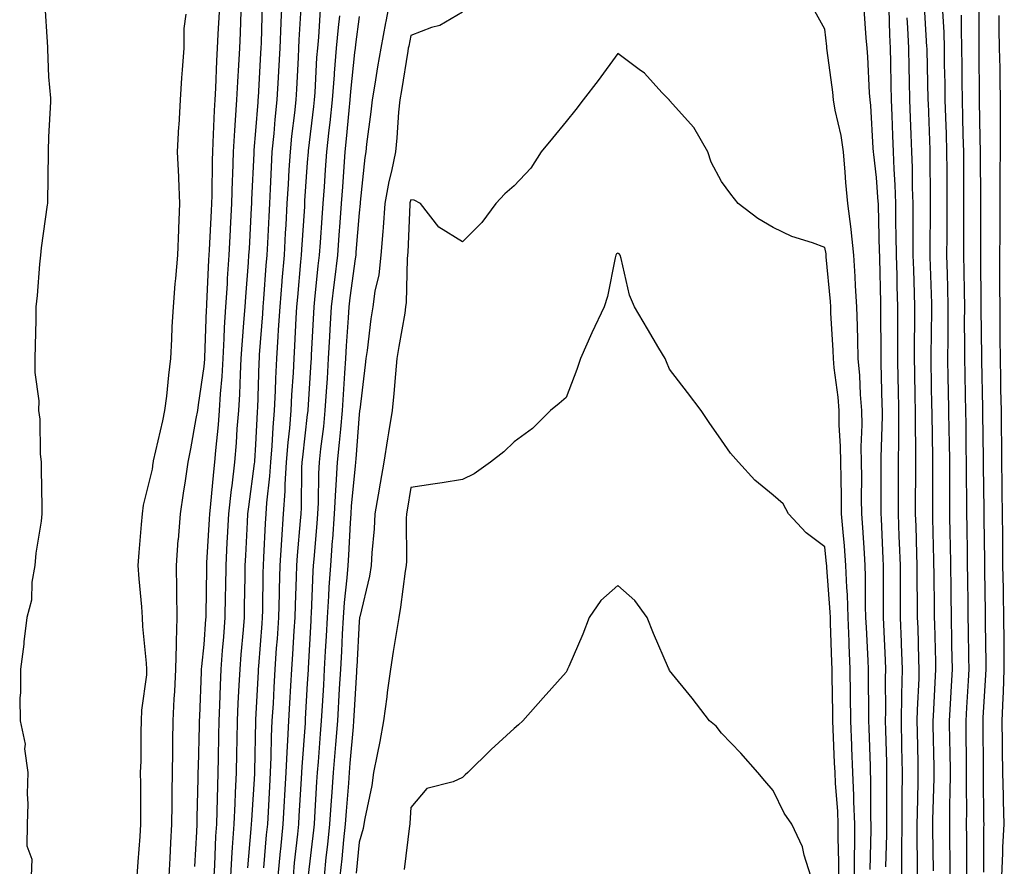
# Model space of a CAD drawing. Units: inches. Extents: x 952643 to 955283, y 7361258 to 7363898.
# Drawn here: x 953882 to 954073, y 7363154 to 7363317 of the extents above; entities that cross this region are included whole.
import ezdxf

# ---------------------------------------------------------------- set-up
doc = ezdxf.new("R2010")
doc.units = ezdxf.units.IN
doc.header["$MEASUREMENT"] = 0
doc.layers.add('Contour_95267361', color=7, linetype='Continuous', true_color=0x68afc1)

msp = doc.modelspace()

# ---------------------------------------------------------------- linework, layer by layer
at = {"layer": 'Contour_95267361'}
for points in [[(953887.25, 7363321.12, 3350), (953887.87, 7363312.1, 3350), (953887.86, 7363311.92, 3350), (953887.85, 7363311.72, 3350), (953888.05, 7363306.37, 3350), (953888.42, 7363302.29, 3350), (953888.44, 7363301.92, 3350), (953888.42, 7363301.55, 3350), (953888.05, 7363294.8, 3350), (953887.97, 7363292, 3350), (953887.96, 7363291.92, 3350), (953887.96, 7363291.83, 3350), (953887.84, 7363282.13, 3350), (953887.84, 7363281.92, 3350), (953887.81, 7363281.68, 3350), (953886.64, 7363273.32, 3350), (953886.48, 7363271.92, 3350), (953886.29, 7363270.16, 3350), (953885.86, 7363264.11, 3350), (953885.62, 7363261.92, 3350), (953885.57, 7363259.44, 3350), (953885.49, 7363254.47, 3350), (953885.44, 7363251.92, 3350), (953885.38, 7363249.26, 3350), (953886.17, 7363243.79, 3350), (953886.13, 7363241.92, 3350), (953886.35, 7363240.22, 3350), (953886.45, 7363233.52, 3350), (953886.62, 7363231.92, 3350), (953886.66, 7363230.53, 3350), (953886.75, 7363223.21, 3350), (953886.79, 7363221.92, 3350), (953886.64, 7363220.51, 3350), (953885.62, 7363214.35, 3350), (953885.39, 7363211.92, 3350), (953884.82, 7363208.69, 3350), (953884.75, 7363205.22, 3350), (953883.88, 7363201.92, 3350), (953883.29, 7363197.16, 3350), (953883.26, 7363196.71, 3350), (953882.61, 7363191.92, 3350), (953882.65, 7363187.32, 3350), (953882.48, 7363186.35, 3350), (953882.55, 7363181.92, 3350), (953883.51, 7363177.38, 3350), (953883.44, 7363176.52, 3350), (953884.05, 7363171.92, 3350), (953883.92, 7363167.78, 3350), (953884.08, 7363165.89, 3350), (953883.92, 7363161.92, 3350), (953883.89, 7363157.76, 3350), (953884.8, 7363155.17, 3350), (953884.72, 7363151.92, 3350)], [(953929.36, 7363320.61, 3354), (953929.11, 7363312.98, 3354), (953929.07, 7363311.92, 3354), (953929.02, 7363310.96, 3354), (953928.55, 7363302.42, 3354), (953928.52, 7363301.92, 3354), (953928.48, 7363301.49, 3354), (953928.05, 7363295.94, 3354), (953927.73, 7363292.25, 3354), (953927.7, 7363291.92, 3354), (953927.69, 7363291.56, 3354), (953927.28, 7363282.69, 3354), (953927.25, 7363281.92, 3354), (953927.21, 7363281.08, 3354), (953926.79, 7363273.18, 3354), (953926.72, 7363271.92, 3354), (953926.63, 7363270.5, 3354), (953926.08, 7363263.89, 3354), (953925.96, 7363261.92, 3354), (953925.82, 7363259.69, 3354), (953925.39, 7363254.57, 3354), (953925.24, 7363251.92, 3354), (953925.06, 7363248.94, 3354), (953924.92, 7363245.04, 3354), (953924.74, 7363241.92, 3354), (953924.46, 7363238.33, 3354), (953924.29, 7363235.67, 3354), (953923.99, 7363231.92, 3354), (953923.45, 7363227.33, 3354), (953923.36, 7363226.61, 3354), (953922.84, 7363221.92, 3354), (953922.59, 7363217.38, 3354), (953922.52, 7363216.4, 3354), (953922.28, 7363211.92, 3354), (953922.22, 7363207.75, 3354), (953922.2, 7363206.08, 3354), (953922.15, 7363201.92, 3354), (953921.83, 7363198.14, 3354), (953921.63, 7363195.51, 3354), (953921.34, 7363191.92, 3354), (953921.2, 7363188.76, 3354), (953921.11, 7363184.97, 3354), (953920.98, 7363181.92, 3354), (953920.92, 7363179.05, 3354), (953920.84, 7363174.71, 3354), (953920.78, 7363171.92, 3354), (953920.68, 7363169.3, 3354), (953920.59, 7363164.46, 3354), (953920.49, 7363161.92, 3354), (953920.34, 7363159.63, 3354), (953920.12, 7363154, 3354), (953919.99, 7363151.92, 3354)], [(953933.18, 7363321.92, 3355), (953932.94, 7363317.02, 3355), (953932.94, 7363316.81, 3355), (953932.72, 7363311.92, 3355), (953932.47, 7363307.49, 3355), (953932.42, 7363306.28, 3355), (953932.18, 7363301.92, 3355), (953931.79, 7363298.18, 3355), (953931.58, 7363295.45, 3355), (953931.23, 7363291.92, 3355), (953931.07, 7363288.91, 3355), (953930.89, 7363284.76, 3355), (953930.74, 7363281.92, 3355), (953930.59, 7363279.38, 3355), (953930.35, 7363274.22, 3355), (953930.23, 7363271.92, 3355), (953930.06, 7363269.91, 3355), (953929.59, 7363263.46, 3355), (953929.47, 7363261.92, 3355), (953929.39, 7363260.59, 3355), (953928.78, 7363252.65, 3355), (953928.73, 7363251.92, 3355), (953928.7, 7363251.27, 3355), (953928.41, 7363242.28, 3355), (953928.39, 7363241.92, 3355), (953928.36, 7363241.6, 3355), (953928.05, 7363235.36, 3355), (953927.85, 7363232.12, 3355), (953927.84, 7363231.92, 3355), (953927.81, 7363231.68, 3355), (953926.66, 7363223.3, 3355), (953926.52, 7363221.92, 3355), (953926.42, 7363220.29, 3355), (953926.11, 7363213.87, 3355), (953926, 7363211.92, 3355), (953925.97, 7363209.84, 3355), (953925.88, 7363204.09, 3355), (953925.85, 7363201.92, 3355), (953925.66, 7363199.53, 3355), (953925.22, 7363194.75, 3355), (953924.99, 7363191.92, 3355), (953924.85, 7363188.72, 3355), (953924.65, 7363185.32, 3355), (953924.51, 7363181.92, 3355), (953924.44, 7363178.31, 3355), (953924.38, 7363175.59, 3355), (953924.31, 7363171.92, 3355), (953924.14, 7363168.02, 3355), (953924.02, 7363165.95, 3355), (953923.86, 7363161.92, 3355), (953923.56, 7363157.43, 3355), (953923.48, 7363156.49, 3355), (953923.2, 7363151.92, 3355)], [(953936.88, 7363320.75, 3356), (953936.44, 7363313.53, 3356), (953936.36, 7363311.92, 3356), (953936.27, 7363310.14, 3356), (953935.95, 7363304.02, 3356), (953935.83, 7363301.92, 3356), (953935.58, 7363299.45, 3356), (953935.01, 7363294.96, 3356), (953934.71, 7363291.92, 3356), (953934.51, 7363288.39, 3356), (953934.33, 7363285.64, 3356), (953934.12, 7363281.92, 3356), (953933.89, 7363277.76, 3356), (953933.78, 7363276.19, 3356), (953933.55, 7363271.92, 3356), (953933.14, 7363267.01, 3356), (953933.13, 7363266.84, 3356), (953932.73, 7363261.92, 3356), (953932.45, 7363257.52, 3356), (953932.36, 7363256.23, 3356), (953932.08, 7363251.92, 3356), (953931.9, 7363248.07, 3356), (953931.82, 7363245.69, 3356), (953931.64, 7363241.92, 3356), (953931.36, 7363238.61, 3356), (953931.18, 7363235.05, 3356), (953930.93, 7363231.92, 3356), (953930.76, 7363229.21, 3356), (953930.16, 7363224.03, 3356), (953930.01, 7363221.92, 3356), (953929.89, 7363220.08, 3356), (953929.59, 7363213.47, 3356), (953929.5, 7363211.92, 3356), (953929.46, 7363210.51, 3356), (953929.37, 7363203.24, 3356), (953929.33, 7363201.92, 3356), (953929.25, 7363200.72, 3356), (953928.61, 7363192.48, 3356), (953928.57, 7363191.92, 3356), (953928.54, 7363191.43, 3356), (953928.05, 7363182.1, 3356), (953928.04, 7363181.93, 3356), (953928.04, 7363181.91, 3356), (953927.84, 7363172.13, 3356), (953927.84, 7363171.92, 3356), (953927.83, 7363171.69, 3356), (953927.26, 7363162.71, 3356), (953927.22, 7363161.92, 3356), (953927.17, 7363161.04, 3356), (953926.49, 7363153.48, 3356)], [(953954.14, 7363321.92, 3360), (953953.22, 7363317.09, 3360), (953953.17, 7363316.81, 3360), (953952.24, 7363311.92, 3360), (953951.64, 7363308.32, 3360), (953951.09, 7363304.96, 3360), (953950.59, 7363301.92, 3360), (953950.35, 7363299.61, 3360), (953949.52, 7363293.4, 3360), (953949.37, 7363291.92, 3360), (953949.15, 7363290.82, 3360), (953948.28, 7363282.15, 3360), (953948.25, 7363281.92, 3360), (953948.05, 7363280.14, 3360), (953947.44, 7363272.52, 3360), (953947.41, 7363271.92, 3360), (953947.32, 7363271.19, 3360), (953946.27, 7363263.69, 3360), (953946.07, 7363261.92, 3360), (953945.95, 7363259.82, 3360), (953945.59, 7363254.38, 3360), (953945.45, 7363251.92, 3360), (953945.27, 7363249.14, 3360), (953944.98, 7363244.98, 3360), (953944.79, 7363241.92, 3360), (953944.44, 7363238.3, 3360), (953944.24, 7363235.73, 3360), (953943.85, 7363231.92, 3360), (953943.59, 7363227.46, 3360), (953943.49, 7363226.48, 3360), (953943.24, 7363221.92, 3360), (953942.9, 7363217.06, 3360), (953942.88, 7363216.75, 3360), (953942.53, 7363211.92, 3360), (953942.22, 7363207.75, 3360), (953942.16, 7363206.03, 3360), (953941.88, 7363201.92, 3360), (953941.68, 7363198.29, 3360), (953941.52, 7363195.38, 3360), (953941.33, 7363191.92, 3360), (953941.16, 7363188.82, 3360), (953940.92, 7363184.79, 3360), (953940.76, 7363181.92, 3360), (953940.55, 7363179.42, 3360), (953940.14, 7363174.01, 3360), (953939.97, 7363171.92, 3360), (953939.85, 7363170.13, 3360), (953939.44, 7363163.31, 3360), (953939.35, 7363161.92, 3360), (953939.22, 7363160.75, 3360), (953938.23, 7363152.1, 3360)], [(954059.05, 7363152.92, 3357), (954058.93, 7363161.04, 3357), (954058.93, 7363162.8, 3357), (954059.14, 7363170.83, 3357), (954059.15, 7363171.92, 3357), (954059.14, 7363173.01, 3357), (954058.99, 7363180.99, 3357), (954058.97, 7363181.92, 3357), (954059.03, 7363182.89, 3357), (954059.43, 7363190.54, 3357), (954059.51, 7363191.92, 3357), (954059.48, 7363193.35, 3357), (954059.28, 7363200.69, 3357), (954059.25, 7363201.92, 3357), (954059.24, 7363203.11, 3357), (954059.14, 7363210.83, 3357), (954059.12, 7363211.92, 3357), (954059.11, 7363212.98, 3357), (954058.9, 7363221.07, 3357), (954058.89, 7363221.92, 3357), (954058.88, 7363222.75, 3357), (954058.94, 7363231.03, 3357), (954058.94, 7363231.92, 3357), (954058.93, 7363232.79, 3357), (954058.76, 7363241.21, 3357), (954058.75, 7363241.92, 3357), (954058.73, 7363242.61, 3357), (954058.58, 7363251.39, 3357), (954058.57, 7363251.92, 3357), (954058.58, 7363252.44, 3357), (954058.72, 7363261.24, 3357), (954058.72, 7363261.92, 3357), (954058.71, 7363262.58, 3357), (954058.37, 7363271.6, 3357), (954058.37, 7363272.24, 3357), (954058.44, 7363281.53, 3357), (954058.44, 7363282.31, 3357), (954058.41, 7363291.56, 3357), (954058.41, 7363291.92, 3357), (954058.4, 7363292.27, 3357), (954058.05, 7363301.3, 3357), (954058.02, 7363301.9, 3357), (954058.02, 7363301.95, 3357), (954057.79, 7363311.66, 3357), (954057.79, 7363311.92, 3357), (954057.77, 7363312.2, 3357), (954057.25, 7363321.12, 3357)], [(954068.78, 7363152.65, 3354), (954068.77, 7363161.2, 3354), (954068.8, 7363161.92, 3354), (954068.78, 7363162.65, 3354), (954068.71, 7363171.26, 3354), (954068.69, 7363171.92, 3354), (954068.68, 7363172.55, 3354), (954068.62, 7363181.35, 3354), (954068.61, 7363181.92, 3354), (954068.64, 7363182.5, 3354), (954069.15, 7363190.81, 3354), (954069.2, 7363191.92, 3354), (954069.19, 7363193.06, 3354), (954069.09, 7363200.87, 3354), (954069.09, 7363201.92, 3354), (954069.07, 7363202.94, 3354), (954068.96, 7363211.01, 3354), (954068.94, 7363211.92, 3354), (954068.94, 7363212.8, 3354), (954068.85, 7363221.12, 3354), (954068.85, 7363221.92, 3354), (954068.83, 7363222.7, 3354), (954068.72, 7363231.25, 3354), (954068.71, 7363231.92, 3354), (954068.7, 7363232.58, 3354), (954068.59, 7363241.39, 3354), (954068.58, 7363241.92, 3354), (954068.57, 7363242.44, 3354), (954068.39, 7363251.58, 3354), (954068.38, 7363251.92, 3354), (954068.38, 7363252.25, 3354), (954068.26, 7363261.71, 3354), (954068.26, 7363262.13, 3354), (954068.21, 7363271.76, 3354), (954068.21, 7363282.08, 3354), (954068.11, 7363291.86, 3354), (954068.11, 7363291.98, 3354), (954068.05, 7363294.47, 3354), (954067.9, 7363301.78, 3354), (954067.9, 7363302.07, 3354), (954067.88, 7363311.75, 3354), (954067.88, 7363311.92, 3354), (954067.87, 7363312.1, 3354), (954067.88, 7363321.76, 3354)], [(953914.61, 7363318.48, 3351), (953914.22, 7363315.75, 3351), (953914.17, 7363311.92, 3351), (953913.9, 7363307.77, 3351), (953913.77, 7363306.2, 3351), (953913.5, 7363301.92, 3351), (953913.21, 7363297.07, 3351), (953913.18, 7363296.79, 3351), (953912.89, 7363291.92, 3351), (953913.17, 7363287.04, 3351), (953913.16, 7363286.81, 3351), (953913.39, 7363281.92, 3351), (953913.18, 7363277.05, 3351), (953913.16, 7363276.82, 3351), (953912.96, 7363271.92, 3351), (953912.58, 7363267.39, 3351), (953912.49, 7363266.36, 3351), (953912.11, 7363261.92, 3351), (953911.91, 7363258.06, 3351), (953911.83, 7363255.7, 3351), (953911.63, 7363251.92, 3351), (953911.22, 7363248.74, 3351), (953910.82, 7363244.69, 3351), (953910.48, 7363241.92, 3351), (953910.08, 7363239.89, 3351), (953908.28, 7363232.15, 3351), (953908.24, 7363231.92, 3351), (953908.21, 7363231.76, 3351), (953908.05, 7363230.58, 3351), (953906.37, 7363223.6, 3351), (953906.14, 7363221.92, 3351), (953905.98, 7363219.85, 3351), (953905.52, 7363214.45, 3351), (953905.34, 7363211.92, 3351), (953905.48, 7363209.35, 3351), (953905.99, 7363203.98, 3351), (953906.12, 7363201.92, 3351), (953906.24, 7363200.12, 3351), (953906.91, 7363193.07, 3351), (953906.99, 7363191.92, 3351), (953906.97, 7363190.83, 3351), (953906.02, 7363183.95, 3351), (953905.98, 7363181.92, 3351), (953905.92, 7363179.79, 3351), (953905.86, 7363174.11, 3351), (953905.79, 7363171.92, 3351), (953905.84, 7363169.71, 3351), (953905.8, 7363164.16, 3351), (953905.85, 7363161.92, 3351), (953905.72, 7363159.58, 3351), (953905.28, 7363154.69, 3351), (953905.13, 7363151.92, 3351)], [(953921, 7363318.97, 3352), (953920.76, 7363314.63, 3352), (953920.63, 7363311.92, 3352), (953920.5, 7363309.47, 3352), (953920.31, 7363304.18, 3352), (953920.2, 7363301.92, 3352), (953920.06, 7363299.91, 3352), (953919.82, 7363293.69, 3352), (953919.71, 7363291.92, 3352), (953919.66, 7363290.31, 3352), (953919.59, 7363283.46, 3352), (953919.54, 7363281.92, 3352), (953919.48, 7363280.5, 3352), (953919.09, 7363272.96, 3352), (953919.04, 7363271.92, 3352), (953918.98, 7363271, 3352), (953918.59, 7363262.46, 3352), (953918.56, 7363261.92, 3352), (953918.53, 7363261.44, 3352), (953918.18, 7363252.05, 3352), (953918.18, 7363251.92, 3352), (953918.17, 7363251.81, 3352), (953918.05, 7363250.41, 3352), (953916.95, 7363243.02, 3352), (953916.82, 7363241.92, 3352), (953916.52, 7363240.38, 3352), (953915.5, 7363234.47, 3352), (953914.97, 7363231.92, 3352), (953914.44, 7363228.3, 3352), (953914.05, 7363225.92, 3352), (953913.47, 7363221.92, 3352), (953913.07, 7363216.93, 3352), (953913.06, 7363216.91, 3352), (953912.69, 7363211.92, 3352), (953912.77, 7363207.2, 3352), (953912.8, 7363206.66, 3352), (953912.86, 7363201.92, 3352), (953912.7, 7363197.27, 3352), (953912.73, 7363196.6, 3352), (953912.59, 7363191.92, 3352), (953912.37, 7363187.6, 3352), (953912.28, 7363186.14, 3352), (953912.05, 7363181.92, 3352), (953912, 7363177.98, 3352), (953911.98, 7363175.85, 3352), (953911.92, 7363171.92, 3352), (953911.87, 7363168.11, 3352), (953911.86, 7363165.73, 3352), (953911.8, 7363161.92, 3352), (953911.61, 7363158.36, 3352), (953911.47, 7363155.34, 3352), (953911.29, 7363151.92, 3352)], [(953925.24, 7363319.11, 3353), (953925.08, 7363314.89, 3353), (953924.93, 7363311.92, 3353), (953924.77, 7363308.64, 3353), (953924.56, 7363305.4, 3353), (953924.4, 7363301.92, 3353), (953924.13, 7363298.01, 3353), (953923.96, 7363296.01, 3353), (953923.7, 7363291.92, 3353), (953923.58, 7363287.44, 3353), (953923.53, 7363286.44, 3353), (953923.4, 7363281.92, 3353), (953923.15, 7363277.01, 3353), (953923.14, 7363276.84, 3353), (953922.87, 7363271.92, 3353), (953922.58, 7363267.39, 3353), (953922.54, 7363266.41, 3353), (953922.26, 7363261.92, 3353), (953922.01, 7363257.96, 3353), (953921.94, 7363255.8, 3353), (953921.7, 7363251.92, 3353), (953921.51, 7363248.47, 3353), (953921.22, 7363245.1, 3353), (953921.03, 7363241.92, 3353), (953920.81, 7363239.15, 3353), (953920.33, 7363234.2, 3353), (953920.14, 7363231.92, 3353), (953919.92, 7363230.05, 3353), (953919.3, 7363223.17, 3353), (953919.16, 7363221.92, 3353), (953919.1, 7363220.87, 3353), (953918.59, 7363212.46, 3353), (953918.56, 7363211.92, 3353), (953918.55, 7363211.42, 3353), (953918.45, 7363202.32, 3353), (953918.44, 7363201.92, 3353), (953918.41, 7363201.56, 3353), (953918.05, 7363196.69, 3353), (953917.58, 7363192.39, 3353), (953917.57, 7363191.92, 3353), (953917.54, 7363191.41, 3353), (953917.22, 7363182.76, 3353), (953917.17, 7363181.92, 3353), (953917.16, 7363181.03, 3353), (953916.95, 7363173.02, 3353), (953916.93, 7363171.92, 3353), (953916.91, 7363170.78, 3353), (953916.72, 7363163.25, 3353), (953916.7, 7363161.92, 3353), (953916.62, 7363160.49, 3353), (953916.24, 7363153.73, 3353)], [(953940.54, 7363319.43, 3357), (953940.21, 7363314.08, 3357), (953940, 7363311.92, 3357), (953939.86, 7363310.12, 3357), (953939.51, 7363303.38, 3357), (953939.4, 7363301.92, 3357), (953939.27, 7363300.69, 3357), (953938.22, 7363292.09, 3357), (953938.2, 7363291.92, 3357), (953938.05, 7363289.83, 3357), (953937.54, 7363282.43, 3357), (953937.51, 7363281.92, 3357), (953937.48, 7363281.35, 3357), (953936.93, 7363273.04, 3357), (953936.87, 7363271.92, 3357), (953936.76, 7363270.63, 3357), (953936.15, 7363263.83, 3357), (953935.99, 7363261.92, 3357), (953935.85, 7363259.72, 3357), (953935.59, 7363254.38, 3357), (953935.43, 7363251.92, 3357), (953935.3, 7363249.17, 3357), (953935.03, 7363244.94, 3357), (953934.9, 7363241.92, 3357), (953934.6, 7363238.47, 3357), (953934.28, 7363235.69, 3357), (953933.98, 7363231.92, 3357), (953933.71, 7363227.58, 3357), (953933.69, 7363226.28, 3357), (953933.39, 7363221.92, 3357), (953933.05, 7363216.92, 3357), (953932.72, 7363211.92, 3357), (953932.6, 7363207.37, 3357), (953932.59, 7363206.46, 3357), (953932.48, 7363201.92, 3357), (953932.2, 7363197.77, 3357), (953932.05, 7363195.93, 3357), (953931.78, 7363191.92, 3357), (953931.59, 7363188.38, 3357), (953931.43, 7363185.29, 3357), (953931.23, 7363181.92, 3357), (953931.09, 7363178.88, 3357), (953931.02, 7363174.89, 3357), (953930.88, 7363171.92, 3357), (953930.73, 7363169.24, 3357), (953930.46, 7363164.33, 3357), (953930.33, 7363161.92, 3357), (953930.12, 7363159.85, 3357), (953929.6, 7363153.47, 3357)], [(953968.05, 7363318.87, 3361), (953963.63, 7363316.34, 3361), (953962.06, 7363315.94, 3361), (953958.05, 7363314.4, 3361), (953957.65, 7363312.32, 3361), (953957.57, 7363311.92, 3361), (953957.47, 7363311.35, 3361), (953956.23, 7363303.74, 3361), (953955.93, 7363301.92, 3361), (953955.7, 7363299.57, 3361), (953955.34, 7363294.63, 3361), (953955.06, 7363291.92, 3361), (953954.31, 7363288.18, 3361), (953953.78, 7363286.19, 3361), (953953.06, 7363281.92, 3361), (953952.71, 7363277.26, 3361), (953952.62, 7363276.5, 3361), (953952.26, 7363271.92, 3361), (953951.84, 7363268.13, 3361), (953951.12, 7363264.99, 3361), (953950.7, 7363261.92, 3361), (953950.34, 7363259.63, 3361), (953949.6, 7363253.47, 3361), (953949.38, 7363251.92, 3361), (953949.25, 7363250.71, 3361), (953948.18, 7363242.04, 3361), (953948.16, 7363241.92, 3361), (953948.15, 7363241.82, 3361), (953948.05, 7363241.12, 3361), (953947.41, 7363232.56, 3361), (953947.34, 7363231.92, 3361), (953947.3, 7363231.16, 3361), (953946.52, 7363223.45, 3361), (953946.44, 7363221.92, 3361), (953946.32, 7363220.19, 3361), (953946.02, 7363213.95, 3361), (953945.87, 7363211.92, 3361), (953945.7, 7363209.57, 3361), (953945.18, 7363204.79, 3361), (953944.98, 7363201.92, 3361), (953944.81, 7363198.68, 3361), (953944.63, 7363195.34, 3361), (953944.45, 7363191.92, 3361), (953944.23, 7363188.1, 3361), (953943.88, 7363181.92, 3361), (953943.5, 7363177.37, 3361), (953943.43, 7363176.54, 3361), (953943.05, 7363171.92, 3361), (953942.72, 7363167.25, 3361), (953942.68, 7363166.54, 3361), (953942.36, 7363161.92, 3361), (953941.95, 7363158.02, 3361), (953941.66, 7363155.53, 3361), (953941.28, 7363151.92, 3361)], [(954046.8, 7363153.17, 3361), (954047, 7363160.87, 3361), (954047, 7363161.92, 3361), (954046.96, 7363163.01, 3361), (954046.94, 7363170.81, 3361), (954046.89, 7363171.92, 3361), (954046.85, 7363173.12, 3361), (954046.61, 7363180.48, 3361), (954046.57, 7363181.92, 3361), (954046.54, 7363183.43, 3361), (954046.49, 7363190.36, 3361), (954046.47, 7363191.92, 3361), (954046.4, 7363193.57, 3361), (954046.07, 7363199.94, 3361), (954045.99, 7363201.92, 3361), (954045.92, 7363204.05, 3361), (954045.93, 7363209.81, 3361), (954045.85, 7363211.92, 3361), (954045.68, 7363214.3, 3361), (954045.39, 7363219.27, 3361), (954045.18, 7363221.92, 3361), (954045.15, 7363224.82, 3361), (954045.16, 7363229.03, 3361), (954045.12, 7363231.92, 3361), (954045.09, 7363234.88, 3361), (954045.24, 7363239.11, 3361), (954045.2, 7363241.92, 3361), (954044.95, 7363245.02, 3361), (954044.81, 7363248.68, 3361), (954044.51, 7363251.92, 3361), (954044.4, 7363255.58, 3361), (954044.36, 7363258.23, 3361), (954044.23, 7363261.92, 3361), (954043.99, 7363265.98, 3361), (954043.93, 7363267.8, 3361), (954043.67, 7363271.92, 3361), (954043.11, 7363276.86, 3361), (954043.11, 7363276.98, 3361), (954042.46, 7363281.92, 3361), (954042.09, 7363285.96, 3361), (954041.97, 7363288, 3361), (954041.63, 7363291.92, 3361), (954041.2, 7363295.08, 3361), (954040.04, 7363299.93, 3361), (954039.72, 7363301.92, 3361), (954039.59, 7363303.46, 3361), (954038.48, 7363311.49, 3361), (954038.44, 7363311.92, 3361), (954038.41, 7363312.28, 3361), (954038.05, 7363315.61, 3361), (954035.78, 7363319.65, 3361)], [(954049.85, 7363153.72, 3360), (954050, 7363159.96, 3360), (954050.02, 7363161.92, 3360), (954050.04, 7363163.91, 3360), (954050.03, 7363169.94, 3360), (954050.05, 7363171.92, 3360), (954050, 7363173.88, 3360), (954049.83, 7363180.14, 3360), (954049.79, 7363181.92, 3360), (954049.83, 7363183.7, 3360), (954049.79, 7363190.18, 3360), (954049.83, 7363191.92, 3360), (954049.77, 7363193.63, 3360), (954049.43, 7363200.54, 3360), (954049.38, 7363201.92, 3360), (954049.37, 7363203.24, 3360), (954049.39, 7363210.58, 3360), (954049.39, 7363211.92, 3360), (954049.34, 7363213.21, 3360), (954048.96, 7363221.01, 3360), (954048.93, 7363221.92, 3360), (954048.93, 7363222.8, 3360), (954048.94, 7363231.03, 3360), (954048.95, 7363231.92, 3360), (954048.95, 7363232.82, 3360), (954049.17, 7363240.8, 3360), (954049.17, 7363241.92, 3360), (954049.15, 7363243.02, 3360), (954048.93, 7363251.04, 3360), (954048.91, 7363251.92, 3360), (954048.92, 7363252.79, 3360), (954048.85, 7363261.12, 3360), (954048.86, 7363261.92, 3360), (954048.83, 7363262.7, 3360), (954048.66, 7363271.32, 3360), (954048.64, 7363271.92, 3360), (954048.63, 7363272.5, 3360), (954048.39, 7363281.58, 3360), (954048.38, 7363281.92, 3360), (954048.37, 7363282.24, 3360), (954048.05, 7363286.94, 3360), (954047.51, 7363291.39, 3360), (954047.47, 7363291.92, 3360), (954047.39, 7363292.59, 3360), (954046.96, 7363300.83, 3360), (954046.78, 7363301.92, 3360), (954046.66, 7363303.31, 3360), (954046.38, 7363310.25, 3360), (954046.22, 7363311.92, 3360), (954046.04, 7363313.93, 3360), (954045.62, 7363319.49, 3360)], [(954052.89, 7363151.92, 3359), (954052.92, 7363156.8, 3359), (954052.93, 7363157.04, 3359), (954052.96, 7363161.92, 3359), (954053.01, 7363166.88, 3359), (954053.01, 7363166.96, 3359), (954053.07, 7363171.92, 3359), (954052.95, 7363176.83, 3359), (954052.95, 7363177.02, 3359), (954052.84, 7363181.92, 3359), (954052.94, 7363186.82, 3359), (954052.94, 7363187.03, 3359), (954053.06, 7363191.92, 3359), (954052.87, 7363196.75, 3359), (954052.86, 7363197.11, 3359), (954052.68, 7363201.92, 3359), (954052.65, 7363206.52, 3359), (954052.66, 7363207.32, 3359), (954052.63, 7363211.92, 3359), (954052.47, 7363216.34, 3359), (954052.42, 7363217.56, 3359), (954052.25, 7363221.92, 3359), (954052.27, 7363226.14, 3359), (954052.27, 7363227.7, 3359), (954052.29, 7363231.92, 3359), (954052.31, 7363236.17, 3359), (954052.35, 7363237.63, 3359), (954052.37, 7363241.92, 3359), (954052.27, 7363246.14, 3359), (954052.22, 7363247.75, 3359), (954052.13, 7363251.92, 3359), (954052.15, 7363256.02, 3359), (954052.14, 7363257.83, 3359), (954052.16, 7363261.92, 3359), (954052.03, 7363265.91, 3359), (954052, 7363267.97, 3359), (954051.88, 7363271.92, 3359), (954051.84, 7363275.71, 3359), (954051.78, 7363278.19, 3359), (954051.74, 7363281.92, 3359), (954051.61, 7363285.49, 3359), (954051.41, 7363288.56, 3359), (954051.28, 7363291.92, 3359), (954051.17, 7363295.04, 3359), (954051.06, 7363298.91, 3359), (954050.95, 7363301.92, 3359), (954050.89, 7363304.76, 3359), (954050.8, 7363309.17, 3359), (954050.75, 7363311.92, 3359), (954050.62, 7363314.49, 3359), (954050.45, 7363319.52, 3359)], [(954062.27, 7363151.92, 3356), (954062.23, 7363156.1, 3356), (954062.21, 7363157.76, 3356), (954062.18, 7363161.92, 3356), (954062.22, 7363166.09, 3356), (954062.26, 7363167.71, 3356), (954062.3, 7363171.92, 3356), (954062.25, 7363176.12, 3356), (954062.21, 7363177.76, 3356), (954062.16, 7363181.92, 3356), (954062.4, 7363186.27, 3356), (954062.46, 7363187.51, 3356), (954062.7, 7363191.92, 3356), (954062.61, 7363196.49, 3356), (954062.59, 7363197.38, 3356), (954062.5, 7363201.92, 3356), (954062.44, 7363206.32, 3356), (954062.43, 7363207.54, 3356), (954062.38, 7363211.92, 3356), (954062.31, 7363216.17, 3356), (954062.26, 7363217.71, 3356), (954062.19, 7363221.92, 3356), (954062.18, 7363226.05, 3356), (954062.19, 7363227.78, 3356), (954062.18, 7363231.92, 3356), (954062.11, 7363235.98, 3356), (954062.07, 7363237.89, 3356), (954062.01, 7363241.92, 3356), (954061.95, 7363245.81, 3356), (954061.9, 7363248.07, 3356), (954061.83, 7363251.92, 3356), (954061.85, 7363255.71, 3356), (954061.89, 7363258.08, 3356), (954061.9, 7363261.92, 3356), (954061.82, 7363265.69, 3356), (954061.72, 7363268.25, 3356), (954061.64, 7363271.92, 3356), (954061.65, 7363275.53, 3356), (954061.67, 7363278.29, 3356), (954061.69, 7363281.92, 3356), (954061.67, 7363285.54, 3356), (954061.66, 7363288.31, 3356), (954061.64, 7363291.92, 3356), (954061.54, 7363295.41, 3356), (954061.42, 7363298.55, 3356), (954061.32, 7363301.92, 3356), (954061.28, 7363305.15, 3356), (954061.19, 7363308.78, 3356), (954061.16, 7363311.92, 3356), (954061.07, 7363314.94, 3356), (954060.82, 7363319.14, 3356)], [(954065.48, 7363151.92, 3355), (954065.46, 7363154.51, 3355), (954065.45, 7363159.32, 3355), (954065.43, 7363161.92, 3355), (954065.45, 7363164.51, 3355), (954065.42, 7363169.29, 3355), (954065.44, 7363171.92, 3355), (954065.41, 7363174.56, 3355), (954065.38, 7363179.25, 3355), (954065.34, 7363181.92, 3355), (954065.48, 7363184.48, 3355), (954065.77, 7363189.64, 3355), (954065.9, 7363191.92, 3355), (954065.85, 7363194.11, 3355), (954065.79, 7363199.66, 3355), (954065.76, 7363201.92, 3355), (954065.73, 7363204.25, 3355), (954065.66, 7363209.53, 3355), (954065.63, 7363211.92, 3355), (954065.58, 7363214.39, 3355), (954065.54, 7363219.41, 3355), (954065.49, 7363221.92, 3355), (954065.48, 7363224.49, 3355), (954065.42, 7363229.3, 3355), (954065.42, 7363231.92, 3355), (954065.37, 7363234.59, 3355), (954065.32, 7363239.19, 3355), (954065.28, 7363241.92, 3355), (954065.22, 7363244.75, 3355), (954065.15, 7363249.02, 3355), (954065.09, 7363251.92, 3355), (954065.1, 7363254.87, 3355), (954065.05, 7363258.92, 3355), (954065.06, 7363261.92, 3355), (954065, 7363264.97, 3355), (954064.98, 7363268.85, 3355), (954064.92, 7363271.92, 3355), (954064.92, 7363275.04, 3355), (954064.92, 7363278.8, 3355), (954064.93, 7363281.92, 3355), (954064.92, 7363285.05, 3355), (954064.89, 7363288.76, 3355), (954064.87, 7363291.92, 3355), (954064.78, 7363295.19, 3355), (954064.71, 7363298.58, 3355), (954064.61, 7363301.92, 3355), (954064.56, 7363305.4, 3355), (954064.56, 7363308.43, 3355), (954064.51, 7363311.92, 3355), (954064.42, 7363315.55, 3355), (954064.42, 7363318.29, 3355)], [(953944.3, 7363318.17, 3358), (953944.02, 7363315.96, 3358), (953943.64, 7363311.92, 3358), (953943.24, 7363307.11, 3358), (953943.21, 7363306.77, 3358), (953942.83, 7363301.92, 3358), (953942.39, 7363297.59, 3358), (953942.2, 7363296.07, 3358), (953941.76, 7363291.92, 3358), (953941.52, 7363288.45, 3358), (953941.28, 7363285.15, 3358), (953941.06, 7363281.92, 3358), (953940.84, 7363279.12, 3358), (953940.51, 7363274.38, 3358), (953940.33, 7363271.92, 3358), (953940.08, 7363269.89, 3358), (953939.46, 7363263.33, 3358), (953939.29, 7363261.92, 3358), (953939.22, 7363260.74, 3358), (953938.82, 7363252.69, 3358), (953938.78, 7363251.92, 3358), (953938.73, 7363251.24, 3358), (953938.16, 7363242.03, 3358), (953938.15, 7363241.92, 3358), (953938.14, 7363241.83, 3358), (953938.05, 7363241.12, 3358), (953937.1, 7363232.87, 3358), (953937.02, 7363231.92, 3358), (953936.96, 7363230.83, 3358), (953936.86, 7363223.11, 3358), (953936.77, 7363221.92, 3358), (953936.68, 7363220.55, 3358), (953936.07, 7363213.9, 3358), (953935.94, 7363211.92, 3358), (953935.88, 7363209.75, 3358), (953935.69, 7363204.29, 3358), (953935.63, 7363201.92, 3358), (953935.45, 7363199.32, 3358), (953935.2, 7363194.78, 3358), (953935, 7363191.92, 3358), (953934.82, 7363188.69, 3358), (953934.62, 7363185.35, 3358), (953934.44, 7363181.92, 3358), (953934.25, 7363178.12, 3358), (953934.09, 7363175.89, 3358), (953933.9, 7363171.92, 3358), (953933.65, 7363167.52, 3358), (953933.59, 7363166.39, 3358), (953933.33, 7363161.92, 3358), (953932.85, 7363157.11, 3358), (953932.83, 7363156.69, 3358), (953932.37, 7363151.92, 3358)], [(953948.05, 7363318.08, 3359), (953947.34, 7363312.63, 3359), (953947.27, 7363311.92, 3359), (953947.2, 7363311.07, 3359), (953946.38, 7363303.59, 3359), (953946.25, 7363301.92, 3359), (953946.05, 7363299.92, 3359), (953945.58, 7363294.39, 3359), (953945.32, 7363291.92, 3359), (953945.11, 7363288.98, 3359), (953944.85, 7363285.12, 3359), (953944.62, 7363281.92, 3359), (953944.35, 7363278.22, 3359), (953944.15, 7363275.81, 3359), (953943.86, 7363271.92, 3359), (953943.29, 7363267.16, 3359), (953943.24, 7363266.73, 3359), (953942.68, 7363261.92, 3359), (953942.42, 7363257.54, 3359), (953942.37, 7363256.23, 3359), (953942.11, 7363251.92, 3359), (953941.87, 7363248.1, 3359), (953941.7, 7363245.57, 3359), (953941.47, 7363241.92, 3359), (953941.17, 7363238.81, 3359), (953940.63, 7363234.5, 3359), (953940.36, 7363231.92, 3359), (953940.24, 7363229.74, 3359), (953940.16, 7363224.03, 3359), (953940.04, 7363221.92, 3359), (953939.92, 7363220.05, 3359), (953939.29, 7363213.16, 3359), (953939.2, 7363211.92, 3359), (953939.11, 7363210.85, 3359), (953938.82, 7363202.69, 3359), (953938.76, 7363201.92, 3359), (953938.73, 7363201.24, 3359), (953938.22, 7363192.09, 3359), (953938.21, 7363191.92, 3359), (953938.2, 7363191.77, 3359), (953938.05, 7363189.12, 3359), (953937.66, 7363182.32, 3359), (953937.63, 7363181.92, 3359), (953937.61, 7363181.48, 3359), (953936.97, 7363173, 3359), (953936.92, 7363171.92, 3359), (953936.85, 7363170.72, 3359), (953936.43, 7363163.54, 3359), (953936.34, 7363161.92, 3359), (953936.15, 7363160.02, 3359), (953935.52, 7363154.45, 3359), (953935.29, 7363151.92, 3359)], [(954055.95, 7363151.92, 3358), (954055.96, 7363154.01, 3358), (954055.89, 7363159.76, 3358), (954055.9, 7363161.92, 3358), (954055.92, 7363164.05, 3358), (954056.07, 7363169.94, 3358), (954056.09, 7363171.92, 3358), (954056.05, 7363173.92, 3358), (954055.93, 7363179.8, 3358), (954055.88, 7363181.92, 3358), (954055.93, 7363184.04, 3358), (954056.24, 7363190.12, 3358), (954056.29, 7363191.92, 3358), (954056.22, 7363193.75, 3358), (954056.05, 7363199.92, 3358), (954055.97, 7363201.92, 3358), (954055.96, 7363204.01, 3358), (954055.89, 7363209.76, 3358), (954055.88, 7363211.92, 3358), (954055.79, 7363214.17, 3358), (954055.66, 7363219.53, 3358), (954055.57, 7363221.92, 3358), (954055.58, 7363224.39, 3358), (954055.62, 7363229.49, 3358), (954055.63, 7363231.92, 3358), (954055.64, 7363234.33, 3358), (954055.54, 7363239.41, 3358), (954055.55, 7363241.92, 3358), (954055.49, 7363244.48, 3358), (954055.4, 7363249.28, 3358), (954055.34, 7363251.92, 3358), (954055.36, 7363254.61, 3358), (954055.44, 7363259.32, 3358), (954055.45, 7363261.92, 3358), (954055.37, 7363264.59, 3358), (954055.21, 7363269.08, 3358), (954055.12, 7363271.92, 3358), (954055.09, 7363274.88, 3358), (954055.13, 7363279, 3358), (954055.1, 7363281.92, 3358), (954054.99, 7363284.98, 3358), (954054.98, 7363288.85, 3358), (954054.87, 7363291.92, 3358), (954054.75, 7363295.22, 3358), (954054.61, 7363298.48, 3358), (954054.49, 7363301.92, 3358), (954054.41, 7363305.56, 3358), (954054.34, 7363308.21, 3358), (954054.26, 7363311.92, 3358), (954054.08, 7363315.89, 3358), (954053.97, 7363317.83, 3358)], [(954072.27, 7363151.92, 3353), (954072.45, 7363156.33, 3353), (954072.45, 7363157.52, 3353), (954072.67, 7363161.92, 3353), (954072.55, 7363166.42, 3353), (954072.54, 7363167.43, 3353), (954072.43, 7363171.92, 3353), (954072.37, 7363176.24, 3353), (954072.36, 7363177.61, 3353), (954072.29, 7363181.92, 3353), (954072.47, 7363186.35, 3353), (954072.54, 7363187.43, 3353), (954072.72, 7363191.92, 3353), (954072.69, 7363196.56, 3353), (954072.68, 7363197.29, 3353), (954072.65, 7363201.92, 3353), (954072.55, 7363206.42, 3353), (954072.54, 7363207.43, 3353), (954072.44, 7363211.92, 3353), (954072.42, 7363216.29, 3353), (954072.41, 7363217.56, 3353), (954072.39, 7363221.92, 3353), (954072.32, 7363226.19, 3353), (954072.3, 7363227.67, 3353), (954072.24, 7363231.92, 3353), (954072.21, 7363236.08, 3353), (954072.18, 7363237.79, 3353), (954072.15, 7363241.92, 3353), (954072.07, 7363245.94, 3353), (954072.03, 7363247.94, 3353), (954071.96, 7363251.92, 3353), (954071.94, 7363255.8, 3353), (954071.91, 7363258.07, 3353), (954071.89, 7363261.92, 3353), (954071.88, 7363265.75, 3353), (954071.87, 7363268.1, 3353), (954071.87, 7363271.92, 3353), (954071.89, 7363275.76, 3353), (954071.89, 7363278.08, 3353), (954071.9, 7363281.92, 3353), (954071.94, 7363285.81, 3353), (954071.92, 7363288.05, 3353), (954071.96, 7363291.92, 3353), (954072.01, 7363295.88, 3353), (954071.96, 7363298.01, 3353), (954072.01, 7363301.92, 3353), (954071.9, 7363305.77, 3353), (954071.89, 7363308.08, 3353), (954071.78, 7363311.92, 3353), (954071.73, 7363315.61, 3353), (954071.74, 7363318.23, 3353)], [(954043.76, 7363151.92, 3362), (954043.77, 7363156.2, 3362), (954043.81, 7363157.68, 3362), (954043.82, 7363161.92, 3362), (954043.65, 7363166.33, 3362), (954043.65, 7363167.51, 3362), (954043.45, 7363171.92, 3362), (954043.27, 7363176.69, 3362), (954043.26, 7363177.13, 3362), (954043.09, 7363181.92, 3362), (954043.02, 7363186.89, 3362), (954043.02, 7363186.95, 3362), (954042.94, 7363191.92, 3362), (954042.76, 7363196.63, 3362), (954042.74, 7363197.23, 3362), (954042.55, 7363201.92, 3362), (954042.41, 7363206.27, 3362), (954042.3, 7363207.68, 3362), (954042.13, 7363211.92, 3362), (954041.84, 7363215.71, 3362), (954041.57, 7363218.4, 3362), (954041.28, 7363221.92, 3362), (954041.25, 7363225.12, 3362), (954041.17, 7363228.81, 3362), (954041.13, 7363231.92, 3362), (954041.09, 7363234.96, 3362), (954040.83, 7363239.14, 3362), (954040.79, 7363241.92, 3362), (954040.59, 7363244.46, 3362), (954039.85, 7363250.12, 3362), (954039.69, 7363251.92, 3362), (954039.63, 7363253.5, 3362), (954039.22, 7363260.75, 3362), (954039.17, 7363261.92, 3362), (954039.11, 7363262.98, 3362), (954038.33, 7363271.63, 3362), (954038.31, 7363271.92, 3362), (954038.29, 7363272.16, 3362), (954038.05, 7363273.39, 3362), (954035.68, 7363274.29, 3362), (954031.69, 7363275.56, 3362), (954028.05, 7363277.26, 3362), (954025.12, 7363278.99, 3362), (954021.32, 7363281.92, 3362), (954019.86, 7363283.72, 3362), (954018.05, 7363286.18, 3362), (954016.06, 7363289.93, 3362), (954015.45, 7363291.92, 3362), (954012.73, 7363296.6, 3362), (954008.05, 7363301.82, 3362), (954008, 7363301.87, 3362), (954007.95, 7363301.92, 3362), (954006.58, 7363303.39, 3362), (954003.21, 7363307.08, 3362), (954002.15, 7363307.82, 3362), (953998.05, 7363310.9, 3362), (953994.27, 7363305.7, 3362), (953991.34, 7363301.92, 3362), (953989.91, 7363300.06, 3362), (953988.05, 7363297.77, 3362), (953985.4, 7363294.56, 3362), (953983.24, 7363291.92, 3362), (953981.24, 7363288.72, 3362), (953978.05, 7363285.31, 3362), (953976.2, 7363283.77, 3362), (953974.45, 7363281.92, 3362), (953971.76, 7363278.21, 3362), (953968.05, 7363274.52, 3362), (953963.46, 7363277.34, 3362), (953959.93, 7363281.92, 3362), (953958.71, 7363282.58, 3362), (953958.05, 7363282.64, 3362), (953957.89, 7363282.07, 3362), (953957.87, 7363281.92, 3362), (953957.85, 7363281.73, 3362), (953957.46, 7363272.51, 3362), (953957.42, 7363271.92, 3362), (953957.33, 7363271.2, 3362), (953957.17, 7363262.8, 3362), (953957.05, 7363261.92, 3362), (953956.88, 7363260.74, 3362), (953955.73, 7363254.25, 3362), (953955.38, 7363251.92, 3362), (953955.08, 7363248.96, 3362), (953954.77, 7363245.2, 3362), (953954.43, 7363241.92, 3362), (953953.73, 7363237.6, 3362), (953953.53, 7363236.44, 3362), (953952.84, 7363231.92, 3362), (953952.13, 7363227.84, 3362), (953951.72, 7363225.6, 3362), (953951.09, 7363221.92, 3362), (953950.96, 7363219.01, 3362), (953950.52, 7363214.39, 3362), (953950.4, 7363211.92, 3362), (953950.05, 7363209.91, 3362), (953948.18, 7363202.04, 3362), (953948.15, 7363201.92, 3362), (953948.14, 7363201.83, 3362), (953948.05, 7363201.14, 3362), (953947.59, 7363192.38, 3362), (953947.56, 7363191.92, 3362), (953947.53, 7363191.4, 3362), (953947.05, 7363182.91, 3362), (953947, 7363181.92, 3362), (953946.91, 7363180.78, 3362), (953946.27, 7363173.7, 3362), (953946.13, 7363171.92, 3362), (953945.98, 7363169.85, 3362), (953945.54, 7363164.43, 3362), (953945.36, 7363161.92, 3362), (953945.05, 7363158.92, 3362), (953944.71, 7363155.26, 3362), (953944.36, 7363151.92, 3362)], [(954040.73, 7363151.92, 3363), (954040.74, 7363154.61, 3363), (954040.64, 7363159.34, 3363), (954040.64, 7363161.92, 3363), (954040.54, 7363164.41, 3363), (954040.1, 7363169.87, 3363), (954040.01, 7363171.92, 3363), (954039.94, 7363173.81, 3363), (954039.68, 7363180.29, 3363), (954039.62, 7363181.92, 3363), (954039.6, 7363183.47, 3363), (954039.45, 7363190.52, 3363), (954039.43, 7363191.92, 3363), (954039.38, 7363193.24, 3363), (954039.16, 7363200.81, 3363), (954039.11, 7363201.92, 3363), (954039.09, 7363202.95, 3363), (954038.42, 7363211.54, 3363), (954038.41, 7363211.92, 3363), (954038.38, 7363212.25, 3363), (954038.05, 7363215.56, 3363), (954034.41, 7363218.28, 3363), (954031.04, 7363221.92, 3363), (954029.98, 7363223.86, 3363), (954028.05, 7363225.51, 3363), (954024.53, 7363228.41, 3363), (954021.36, 7363231.92, 3363), (954019.81, 7363233.68, 3363), (954018.05, 7363236.18, 3363), (954015.69, 7363239.56, 3363), (954014.15, 7363241.92, 3363), (954011.48, 7363245.35, 3363), (954008.05, 7363249.89, 3363), (954007.45, 7363251.32, 3363), (954007.21, 7363251.92, 3363), (954006, 7363253.98, 3363), (954003.8, 7363257.68, 3363), (954001.26, 7363261.92, 3363), (954000.33, 7363264.19, 3363), (953998.67, 7363271.3, 3363), (953998.48, 7363271.92, 3363), (953998.29, 7363272.16, 3363), (953998.05, 7363272.31, 3363), (953997.81, 7363272.16, 3363), (953997.67, 7363271.92, 3363), (953997.53, 7363271.4, 3363), (953996.03, 7363263.94, 3363), (953995.39, 7363261.92, 3363), (953993.05, 7363256.92, 3363), (953990.85, 7363251.92, 3363), (953990.14, 7363249.83, 3363), (953988.05, 7363244.44, 3363), (953986.73, 7363243.24, 3363), (953985.03, 7363241.92, 3363), (953981.54, 7363238.44, 3363), (953978.05, 7363235.84, 3363), (953976.03, 7363233.94, 3363), (953973.45, 7363231.92, 3363), (953970.32, 7363229.66, 3363), (953968.05, 7363228.56, 3363), (953964.08, 7363227.95, 3363), (953962.33, 7363227.65, 3363), (953958.05, 7363227.02, 3363), (953957.34, 7363222.64, 3363), (953957.21, 7363221.92, 3363), (953957.17, 7363221.04, 3363), (953957.21, 7363212.76, 3363), (953957.16, 7363211.92, 3363), (953956.98, 7363210.85, 3363), (953956.09, 7363203.88, 3363), (953955.71, 7363201.92, 3363), (953955.29, 7363199.16, 3363), (953954.63, 7363195.34, 3363), (953954.14, 7363191.92, 3363), (953953.51, 7363187.37, 3363), (953953.39, 7363186.58, 3363), (953952.75, 7363181.92, 3363), (953952.05, 7363177.92, 3363), (953951.52, 7363175.39, 3363), (953950.87, 7363171.92, 3363), (953950.55, 7363169.42, 3363), (953949.15, 7363163.03, 3363), (953948.99, 7363161.92, 3363), (953948.84, 7363161.13, 3363), (953948.05, 7363158.43, 3363), (953947.5, 7363152.47, 3363)], [(954035.34, 7363151.92, 3364), (954034.04, 7363155.93, 3364), (954033.72, 7363157.59, 3364), (954031.65, 7363161.92, 3364), (954030.17, 7363164.04, 3364), (954028.05, 7363168.44, 3364), (954026.44, 7363170.31, 3364), (954025.08, 7363171.92, 3364), (954021.8, 7363175.67, 3364), (954018.05, 7363179.54, 3364), (954017.02, 7363180.89, 3364), (954015.79, 7363181.92, 3364), (954012.42, 7363186.29, 3364), (954008.05, 7363191.67, 3364), (954007.97, 7363191.84, 3364), (954007.94, 7363191.92, 3364), (954007.86, 7363192.11, 3364), (954004.93, 7363198.8, 3364), (954003.74, 7363201.92, 3364), (954001.32, 7363205.19, 3364), (953998.05, 7363208.1, 3364), (953994.77, 7363205.2, 3364), (953992.52, 7363201.92, 3364), (953991.29, 7363198.68, 3364), (953988.55, 7363192.42, 3364), (953988.34, 7363191.92, 3364), (953988.26, 7363191.71, 3364), (953988.05, 7363191.3, 3364), (953983.61, 7363186.36, 3364), (953979.68, 7363181.92, 3364), (953978.84, 7363181.13, 3364), (953978.05, 7363180.43, 3364), (953973.58, 7363176.4, 3364), (953969.04, 7363171.92, 3364), (953968.52, 7363171.45, 3364), (953968.05, 7363170.98, 3364), (953966.24, 7363170.11, 3364), (953961.16, 7363168.82, 3364), (953958.05, 7363165.16, 3364), (953957.86, 7363162.11, 3364), (953957.84, 7363161.92, 3364), (953957.78, 7363161.65, 3364), (953956.79, 7363153.18, 3364)]]:
    msp.add_polyline3d(points, dxfattribs=at)

doc.saveas('drawing.dxf')
